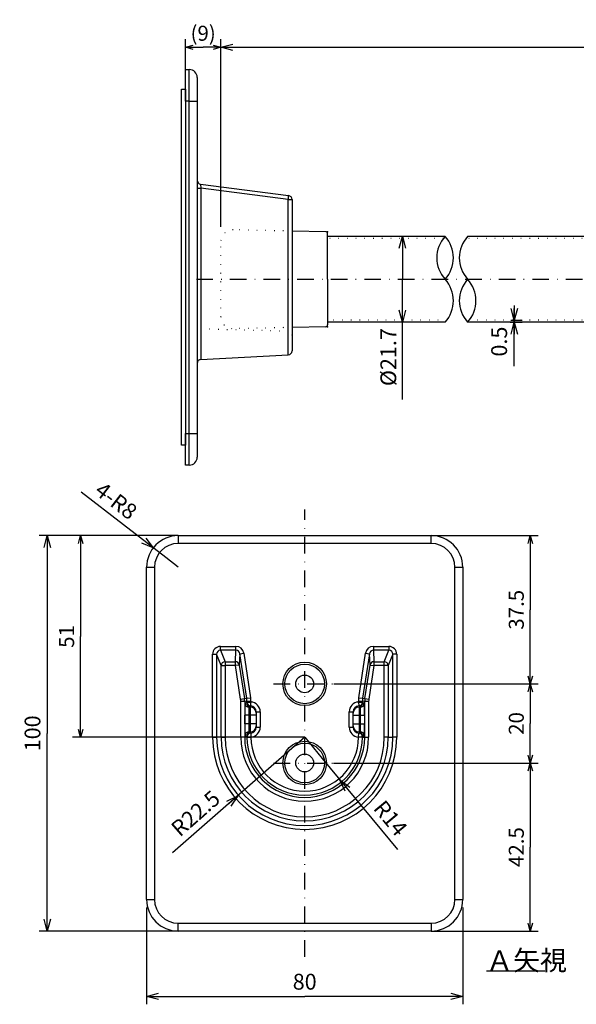
# Model space of a CAD drawing. Extents: x 29 to 385, y 12 to 261.
# Drawn here: x 29 to 170, y 12 to 261 of the extents above; entities that cross this region are included whole.
import ezdxf

# ---------------------------------------------------------------- set-up
doc = ezdxf.new("R2010")
doc.units = 0
doc.header["$LTSCALE"] = 8.4
doc.linetypes.add('DASHDOT', pattern=[1, 0.5, -0.25, 0, -0.25])
doc.linetypes.add('DOT', pattern=[0.25, 0, -0.25])
doc.layers.get('0').update_dxf_attribs({"linetype": 'CONTINUOUS'})
doc.layers.add('LEVEL001', color=7, linetype='CONTINUOUS')
doc.styles.add('GMM001', font='txt.shx', dxfattribs={"bigfont": 'bigfont.shx'})
doc.styles.add('GMM002', font='txt.shx', dxfattribs={"width": 0.842105, "bigfont": 'bigfont.shx'})
doc.styles.get("Standard").update_dxf_attribs({"font": 'TXT', "bigfont": 'BIGFONT'})
doc.dimstyles.new('GMM001', dxfattribs={"dimtxt": 4, "dimasz": 3, "dimexe": 2, "dimexo": 0, "dimgap": 1.714286, "dimtad": 3, "dimdec": 6, "dimdsep": 46, "dimtxsty": 'GMM001', "dimblk1": 'NONE', "dimblk2": 'OPEN30', "dimsah": 1, "dimcen": 1, "dimclrd": 2, "dimclre": 2, "dimclrt": 2, "dimaunit": 1, "dimadec": 0, "dimazin": 0, "dimtfac": 0.625, "dimtdec": 0, "dimtmove": 0, "dimatfit": 3, "dimfxl": 1, "dimtolj": 1, "dimtzin": 0, "dimarcsym": 0})
doc.dimstyles.new('GMM002', dxfattribs={"dimtxt": 4, "dimasz": 3, "dimexe": 2, "dimexo": 0, "dimgap": 1.714286, "dimtad": 3, "dimdec": 6, "dimdsep": 46, "dimtxsty": 'GMM001', "dimblk1": 'NONE', "dimblk2": 'OPEN30', "dimsah": 1, "dimcen": 1, "dimclrd": 2, "dimclre": 2, "dimclrt": 2, "dimaunit": 1, "dimadec": 0, "dimazin": 0, "dimtfac": 0.625, "dimtdec": 0, "dimtmove": 0, "dimatfit": 3, "dimfxl": 1, "dimtolj": 1, "dimtzin": 0, "dimarcsym": 0})
doc.dimstyles.new('GMM003', dxfattribs={"dimtxt": 4, "dimasz": 3, "dimexe": 2, "dimexo": 0, "dimgap": 1.714286, "dimtad": 3, "dimdec": 6, "dimdsep": 46, "dimtxsty": 'GMM001', "dimblk1": 'OPEN30', "dimblk2": 'OPEN30', "dimsah": 1, "dimcen": 1, "dimclrd": 2, "dimclre": 2, "dimclrt": 2, "dimaunit": 1, "dimadec": 0, "dimazin": 0, "dimtfac": 0.625, "dimtdec": 0, "dimtmove": 0, "dimatfit": 3, "dimfxl": 1, "dimtolj": 1, "dimtzin": 0, "dimarcsym": 0})
doc.dimstyles.new('GMM004', dxfattribs={"dimtxt": 3.8, "dimasz": 2, "dimexe": 2, "dimexo": 0, "dimgap": 1.628571, "dimtad": 3, "dimdec": 6, "dimdsep": 46, "dimtxsty": 'GMM002', "dimblk1": 'OPEN30', "dimblk2": 'OPEN30', "dimsah": 1, "dimcen": 1, "dimclrd": 2, "dimclre": 2, "dimclrt": 2, "dimadec": 0, "dimazin": 0, "dimtfac": 0.657895, "dimtdec": 0, "dimtmove": 0, "dimatfit": 3, "dimfxl": 1, "dimtolj": 1, "dimtzin": 0, "dimarcsym": 0})
doc.dimstyles.new('GMM005', dxfattribs={"dimtxt": 4, "dimasz": 3, "dimexe": 2, "dimexo": 0, "dimgap": 1.804732, "dimtad": 3, "dimdec": 6, "dimdsep": 46, "dimtxsty": 'GMM001', "dimblk1": 'OPEN30', "dimblk2": 'OPEN30', "dimsah": 1, "dimcen": 1, "dimclrd": 2, "dimclre": 2, "dimclrt": 2, "dimaunit": 1, "dimadec": 0, "dimazin": 0, "dimtfac": 0.625, "dimtdec": 0, "dimtmove": 0, "dimatfit": 3, "dimfxl": 1, "dimtolj": 1, "dimtzin": 0, "dimarcsym": 0})
doc.dimstyles.new('GMM007', dxfattribs={"dimtxt": 4, "dimasz": 3, "dimexe": 2, "dimexo": 0, "dimgap": 1.554216, "dimtad": 3, "dimdec": 6, "dimdsep": 46, "dimtxsty": 'GMM001', "dimblk1": 'OPEN30', "dimblk2": 'OPEN30', "dimsah": 1, "dimcen": 1, "dimclrd": 2, "dimclre": 2, "dimclrt": 2, "dimaunit": 1, "dimadec": 0, "dimazin": 0, "dimtfac": 0.625, "dimtdec": 0, "dimtmove": 0, "dimatfit": 3, "dimfxl": 1, "dimtolj": 1, "dimtzin": 0, "dimarcsym": 0})
doc.dimstyles.new('GMM009', dxfattribs={"dimtxt": 4, "dimasz": 3, "dimexe": 2, "dimexo": 0, "dimgap": 1.714286, "dimtad": 3, "dimdec": 6, "dimdsep": 46, "dimtxsty": 'GMM001', "dimblk1": 'OPEN30', "dimblk2": 'OPEN30', "dimsah": 1, "dimcen": 1, "dimclrd": 2, "dimclre": 2, "dimclrt": 2, "dimaunit": 1, "dimadec": 0, "dimazin": 0, "dimtfac": 0.625, "dimtdec": 0, "dimtmove": 0, "dimatfit": 3, "dimfxl": 1, "dimtolj": 1, "dimtzin": 0, "dimarcsym": 0})
doc.dimstyles.new('GMM010', dxfattribs={"dimtxt": 3.8, "dimasz": 2, "dimexe": 2, "dimexo": 0, "dimgap": 1.628571, "dimtad": 3, "dimdec": 6, "dimdsep": 46, "dimtxsty": 'GMM002', "dimblk1": 'OPEN30', "dimblk2": 'OPEN30', "dimsah": 1, "dimcen": 1, "dimclrd": 2, "dimclre": 2, "dimclrt": 2, "dimadec": 0, "dimazin": 0, "dimtfac": 0.657895, "dimtdec": 0, "dimtmove": 0, "dimatfit": 3, "dimfxl": 1, "dimtolj": 1, "dimtzin": 0, "dimarcsym": 0})

# ---------------------------------------------------------------- blocks, each defined once
blk = doc.blocks.new('_OPEN30')
at = {"color": 0, "linetype": 'BYBLOCK'}
for p, q in [((-1, 0.268), (0, 0)), ((0, 0), (-1, -0.268)), ((0, 0), (-1, 0))]:
    blk.add_line(p, q, dxfattribs=at)
blk = doc.blocks.new('*D1')
at = {"layer": 'LEVEL001', "color": 2, "linetype": 'CONTINUOUS'}
for p, q in [((101.41, 79.68), (105.87, 74.29)), ((105.87, 74.29), (124.88, 51.28))]:
    blk.add_line(p, q, dxfattribs=at)
at = {"layer": 'LEVEL001', "color": 2, "linetype": 'CONTINUOUS', "xscale": 3, "yscale": 3, "zscale": 3, "rotation": 129.57224535194}
blk.add_blockref('_OPEN30', (110.33, 68.89), dxfattribs=at)
at = {"layer": 'LEVEL001', "color": 2, "insert": (118.56, 61.63), "char_height": 4, "attachment_point": 7, "rotation": 309.5722, "style": 'GMM001'}
blk.add_mtext('\\A1;R14', dxfattribs=at)
blk = doc.blocks.new('_NONE')
at = {"color": 0, "linetype": 'BYBLOCK'}
blk.add_circle((0, 0), 0.25, dxfattribs=at)
blk = doc.blocks.new('*D2')
at = {"layer": 'LEVEL001', "color": 2, "linetype": 'CONTINUOUS'}
for p, q in [((101.41, 79.68), (92.94, 72.27)), ((92.94, 72.27), (67.99, 50.44))]:
    blk.add_line(p, q, dxfattribs=at)
at = {"layer": 'LEVEL001', "color": 2, "linetype": 'CONTINUOUS', "xscale": 3, "yscale": 3, "zscale": 3, "rotation": 41.191444535829}
blk.add_blockref('_OPEN30', (84.48, 64.87), dxfattribs=at)
at = {"layer": 'LEVEL001', "color": 2, "insert": (80.41, 63.58), "char_height": 4, "attachment_point": 9, "rotation": 41.1914, "style": 'GMM001'}
blk.add_mtext('\\A1;R22.5', dxfattribs=at)
blk = doc.blocks.new('*D3')
at = {"layer": 'LEVEL001', "color": 2, "linetype": 'CONTINUOUS'}
for p, q in [((66.25, 125.13), (44.88, 141.64)), ((69.41, 122.68), (66.25, 125.13))]:
    blk.add_line(p, q, dxfattribs=at)
at = {"layer": 'LEVEL001', "color": 2, "linetype": 'CONTINUOUS', "xscale": 3, "yscale": 3, "zscale": 3, "rotation": 322.29834409129}
blk.add_blockref('_OPEN30', (63.08, 127.58), dxfattribs=at)
at = {"layer": 'LEVEL001', "color": 2, "insert": (57.01, 134.44), "char_height": 4, "attachment_point": 9, "rotation": 322.2983, "style": 'GMM001'}
blk.add_mtext('\\A1;4-R8', dxfattribs=at)
blk = doc.blocks.new('*D4')
at = {"layer": 'LEVEL001', "color": 2, "linetype": 'CONTINUOUS'}
for p, q in [((61.41, 36.68), (61.41, 12.17)), ((141.41, 36.68), (141.41, 12.17)), ((61.41, 14.17), (101.41, 14.17)), ((141.41, 14.17), (101.41, 14.17))]:
    blk.add_line(p, q, dxfattribs=at)
at = {"layer": 'LEVEL001', "color": 2, "linetype": 'CONTINUOUS', "xscale": 3, "yscale": 3, "zscale": 3, "rotation": 180}
blk.add_blockref('_OPEN30', (61.41, 14.17), dxfattribs=at)
at = {"layer": 'LEVEL001', "color": 2, "linetype": 'CONTINUOUS', "xscale": 3, "yscale": 3, "zscale": 3}
blk.add_blockref('_OPEN30', (141.41, 14.17), dxfattribs=at)
at = {"layer": 'LEVEL001', "color": 2, "insert": (101.41, 15.88), "char_height": 4, "attachment_point": 8, "style": 'GMM001'}
blk.add_mtext('\\A1;80', dxfattribs=at)
blk = doc.blocks.new('*D5')
at = {"layer": 'LEVEL001', "color": 2, "linetype": 'CONTINUOUS'}
for p, q in [((69.41, 130.68), (34.26, 130.68)), ((36.26, 130.68), (36.26, 80.68)), ((36.26, 30.68), (36.26, 80.68)), ((69.41, 30.68), (34.26, 30.68))]:
    blk.add_line(p, q, dxfattribs=at)
at = {"layer": 'LEVEL001', "color": 2, "linetype": 'CONTINUOUS', "xscale": 3, "yscale": 3, "zscale": 3}
for p, rotation in [((36.26, 130.68), 90), ((36.26, 30.68), 270)]:
    blk.add_blockref('_OPEN30', p, dxfattribs=dict(at, rotation=rotation))
at = {"layer": 'LEVEL001', "color": 2, "insert": (34.55, 80.68), "char_height": 4, "attachment_point": 8, "rotation": 90, "style": 'GMM001'}
blk.add_mtext('\\A1;100', dxfattribs=at)
blk = doc.blocks.new('*D6')
at = {"layer": 'LEVEL001', "color": 2, "linetype": 'CONTINUOUS'}
for p, q in [((69.41, 130.68), (42.7, 130.68)), ((44.7, 130.68), (44.7, 105.18)), ((44.7, 79.68), (44.7, 105.18)), ((101.41, 79.68), (42.7, 79.68))]:
    blk.add_line(p, q, dxfattribs=at)
at = {"layer": 'LEVEL001', "color": 2, "linetype": 'CONTINUOUS', "xscale": 2, "yscale": 2, "zscale": 2}
for p, rotation in [((44.7, 130.68), 90), ((44.7, 79.68), 270)]:
    blk.add_blockref('_OPEN30', p, dxfattribs=dict(at, rotation=rotation))
at = {"layer": 'LEVEL001', "color": 2, "insert": (43.07, 105.18), "char_height": 3.8, "attachment_point": 8, "rotation": 90, "style": 'GMM002'}
blk.add_mtext('\\A1;51', dxfattribs=at)
blk = doc.blocks.new('*D7')
at = {"layer": 'LEVEL001', "color": 2, "linetype": 'CONTINUOUS'}
for p, q in [((133.41, 130.68), (160.48, 130.68)), ((158.48, 130.68), (158.48, 111.93)), ((158.48, 93.18), (158.48, 111.93)), ((108.75, 93.18), (160.48, 93.18))]:
    blk.add_line(p, q, dxfattribs=at)
at = {"layer": 'LEVEL001', "color": 2, "linetype": 'CONTINUOUS', "xscale": 2, "yscale": 2, "zscale": 2}
for p, rotation in [((158.48, 130.68), 90), ((158.48, 93.18), 270)]:
    blk.add_blockref('_OPEN30', p, dxfattribs=dict(at, rotation=rotation))
at = {"layer": 'LEVEL001', "color": 2, "insert": (156.85, 111.93), "char_height": 3.8, "attachment_point": 8, "rotation": 90, "style": 'GMM002'}
blk.add_mtext('\\A1;37.5', dxfattribs=at)
blk = doc.blocks.new('*D8')
at = {"layer": 'LEVEL001', "color": 2, "linetype": 'CONTINUOUS'}
for p, q in [((158.48, 93.18), (158.48, 83.18)), ((158.48, 73.18), (158.48, 83.18)), ((108.67, 73.18), (160.48, 73.18))]:
    blk.add_line(p, q, dxfattribs=at)
at = {"layer": 'LEVEL001', "color": 2, "linetype": 'CONTINUOUS', "xscale": 2, "yscale": 2, "zscale": 2}
for p, rotation in [((158.48, 93.18), 90), ((158.48, 73.18), 270)]:
    blk.add_blockref('_OPEN30', p, dxfattribs=dict(at, rotation=rotation))
at = {"layer": 'LEVEL001', "color": 2, "insert": (156.85, 83.18), "char_height": 3.8, "attachment_point": 8, "rotation": 90, "style": 'GMM002'}
blk.add_mtext('\\A1;20', dxfattribs=at)
blk = doc.blocks.new('*D9')
at = {"layer": 'LEVEL001', "color": 2, "linetype": 'CONTINUOUS'}
for p, q in [((158.48, 73.18), (158.48, 51.93)), ((158.48, 30.68), (158.48, 51.93)), ((133.41, 30.68), (160.48, 30.68))]:
    blk.add_line(p, q, dxfattribs=at)
at = {"layer": 'LEVEL001', "color": 2, "linetype": 'CONTINUOUS', "xscale": 2, "yscale": 2, "zscale": 2}
for p, rotation in [((158.48, 73.18), 90), ((158.48, 30.68), 270)]:
    blk.add_blockref('_OPEN30', p, dxfattribs=dict(at, rotation=rotation))
at = {"layer": 'LEVEL001', "color": 2, "insert": (156.85, 51.93), "char_height": 3.8, "attachment_point": 8, "rotation": 90, "style": 'GMM002'}
blk.add_mtext('\\A1;42.5', dxfattribs=at)
blk = doc.blocks.new('*D12')
at = {"layer": 'LEVEL001', "color": 2, "linetype": 'CONTINUOUS'}
for p, q in [((154.42, 188.9), (154.42, 184.9)), ((153.37, 184.65), (156.42, 184.65)), ((153.54, 185.15), (156.42, 185.15)), ((154.42, 173.53), (154.42, 184.9))]:
    blk.add_line(p, q, dxfattribs=at)
at = {"layer": 'LEVEL001', "color": 2, "linetype": 'CONTINUOUS', "xscale": 3, "yscale": 3, "zscale": 3}
for p, rotation in [((154.42, 185.15), 270), ((154.42, 184.65), 90)]:
    blk.add_blockref('_OPEN30', p, dxfattribs=dict(at, rotation=rotation))
at = {"layer": 'LEVEL001', "color": 2, "insert": (152.61, 183.53), "char_height": 4, "attachment_point": 9, "rotation": 90, "style": 'GMM001'}
blk.add_mtext('\\A1;0.5', dxfattribs=at)
blk = doc.blocks.new('*D13')
at = {"layer": 'LEVEL001', "color": 2, "linetype": 'CONTINUOUS'}
for p, q in [((126.13, 206.35), (126.13, 195.5)), ((126.13, 165.14), (126.13, 195.5)), ((126.58, 184.65), (124.13, 184.65))]:
    blk.add_line(p, q, dxfattribs=at)
at = {"layer": 'LEVEL001', "color": 2, "linetype": 'CONTINUOUS', "xscale": 3, "yscale": 3, "zscale": 3}
for p, rotation in [((126.13, 206.35), 90), ((126.13, 184.65), 270)]:
    blk.add_blockref('_OPEN30', p, dxfattribs=dict(at, rotation=rotation))
at = {"layer": 'LEVEL001', "color": 2, "insert": (124.57, 183.14), "char_height": 4, "attachment_point": 9, "rotation": 90, "style": 'GMM001'}
blk.add_mtext('\\A1;%%c21.7', dxfattribs=at)
blk = doc.blocks.new('*D18')
at = {"layer": 'LEVEL001', "color": 2, "linetype": 'CONTINUOUS'}
for p, q in [((80.22, 208.78), (80.22, 256.17)), ((80.22, 254.17), (211.47, 254.17)), ((342.72, 254.17), (211.47, 254.17)), ((342.72, 208), (342.72, 256.17))]:
    blk.add_line(p, q, dxfattribs=at)
at = {"layer": 'LEVEL001', "color": 2, "linetype": 'CONTINUOUS', "xscale": 3, "yscale": 3, "zscale": 3, "rotation": 180}
blk.add_blockref('_OPEN30', (80.22, 254.17), dxfattribs=at)
at = {"layer": 'LEVEL001', "color": 2, "linetype": 'CONTINUOUS', "xscale": 3, "yscale": 3, "zscale": 3}
blk.add_blockref('_OPEN30', (342.72, 254.17), dxfattribs=at)
at = {"layer": 'LEVEL001', "color": 2, "insert": (211.47, 255.88), "char_height": 4, "attachment_point": 8, "style": 'GMM001'}
blk.add_mtext('\\A1;950～1800', dxfattribs=at)
blk = doc.blocks.new('*D20')
at = {"layer": 'LEVEL001', "color": 2, "linetype": 'CONTINUOUS'}
for p, q in [((71.22, 248.53), (71.22, 256.17)), ((71.22, 254.17), (75.72, 254.17)), ((80.22, 254.17), (75.72, 254.17))]:
    blk.add_line(p, q, dxfattribs=at)
at = {"layer": 'LEVEL001', "color": 2, "linetype": 'CONTINUOUS', "xscale": 2, "yscale": 2, "zscale": 2, "rotation": 180}
blk.add_blockref('_OPEN30', (71.22, 254.17), dxfattribs=at)
at = {"layer": 'LEVEL001', "color": 2, "linetype": 'CONTINUOUS', "xscale": 2, "yscale": 2, "zscale": 2}
blk.add_blockref('_OPEN30', (80.22, 254.17), dxfattribs=at)
at = {"layer": 'LEVEL001', "color": 2, "insert": (75.72, 255.8), "char_height": 3.8, "attachment_point": 8, "style": 'GMM002'}
blk.add_mtext('\\A1;(9)', dxfattribs=at)

msp = doc.modelspace()

# ---------------------------------------------------------------- linework, layer by layer
at = {"layer": 'LEVEL001', "color": 7, "linetype": 'CONTINUOUS'}
for p, q in [((71.2178416, 240.5289676), (71.2178416, 248.5289676)), ((71.2178416, 248.5289676), (72.2178416, 248.5289676)), ((74.2178416, 246.5289676), (74.2178416, 240.5289676)), ((71.2178416, 240.5289676), (71.2178416, 156.5289676)), ((74.2178416, 240.5289676), (74.2178416, 156.5289676)), ((74.2178416, 220.518816), (74.2178416, 183.9245667)), ((75.0892876, 219.5271135), (97.3463956, 216.6419328)), ((71.2178416, 218.0122337), (71.2178416, 197.5289676)), ((98.2178416, 215.6502303), (98.2178416, 197.5289676)), ((98.2178416, 215.6502303), (98.2178416, 207.2026348)), ((106.7282696, 207.5063492), (98.2178416, 207.6838812)), ((107.2178416, 195.4961364), (107.2178416, 207.0064579)), ((98.2178416, 206.5946145), (98.2178416, 203.0922863)), ((136.9269287, 206.3461364), (107.2178416, 206.3461364)), ((242.0178416, 206.3461364), (142.6374551, 206.3461364)), ((98.2178416, 203.0922863), (98.2178416, 200.9656488)), ((98.2178416, 200.9656488), (98.2178416, 197.5289676)), ((98.2178416, 197.5289676), (98.2178416, 177.3929422)), ((98.2178416, 197.5289676), (98.2178416, 181.3477908)), ((107.2178416, 195.4961364), (107.2178416, 183.985815)), ((136.9269287, 184.6461364), (107.2178416, 184.6461364)), ((242.0178416, 184.6461364), (142.6374551, 184.6461364)), ((106.7282696, 183.4859237), (98.2178416, 183.3083917)), ((75.1655057, 175.2358559), (97.2701776, 176.3943126)), ((71.2178416, 148.5289676), (71.2178416, 156.5289676)), ((74.2178416, 156.5289676), (74.2178416, 150.5289676)), ((72.2178416, 148.5289676), (71.2178416, 148.5289676)), ((69.4102165, 130.6834567), (133.4102165, 130.6834567)), ((61.4102165, 38.6834567), (61.4102165, 122.6834567)), ((141.4102165, 122.6834567), (141.4102165, 38.6834567)), ((89.1602165, 86.113408), (89.1602165, 85.7990645)), ((89.1602165, 85.7990645), (89.1602165, 85.2991406)), ((89.1602165, 85.2991406), (89.1602165, 83.0677728)), ((113.6602165, 85.7990645), (113.6602165, 86.113408)), ((113.6602165, 85.2991406), (113.6602165, 85.7990645)), ((113.6602165, 83.0677728), (113.6602165, 85.2991406)), ((89.1602165, 83.0677728), (89.1602165, 82.567849)), ((89.1602165, 82.567849), (89.1602165, 82.2535055)), ((113.6602165, 82.567849), (113.6602165, 83.0677728)), ((113.6602165, 82.2535055), (113.6602165, 82.567849)), ((133.4102165, 30.6834567), (69.4102165, 30.6834567))]:
    msp.add_line(p, q, dxfattribs=at)
at = {"layer": 'LEVEL001', "color": 1, "linetype": 'CONTINUOUS'}
for p, q in [((72.2178416, 240.5289676), (72.2178416, 248.5289676)), ((72.2178416, 240.5289676), (71.2178416, 240.5289676)), ((72.2178416, 156.5289676), (72.2178416, 240.5289676)), ((72.2178416, 240.5289676), (74.2178416, 240.5289676)), ((74.2178416, 218.5156507), (75.1655057, 218.5156507)), ((75.1655057, 218.5156507), (75.1655057, 197.5289676)), ((97.2701776, 215.6502303), (75.1655057, 218.5156507)), ((97.2701776, 197.5289676), (97.2701776, 215.6502303)), ((97.2701776, 215.6502303), (98.2178416, 215.6502303)), ((75.1655057, 197.5289676), (75.1655057, 175.2358559)), ((97.2701776, 176.3943126), (97.2701776, 197.5289676)), ((71.2178416, 156.5289676), (72.2178416, 156.5289676)), ((72.2178416, 156.5289676), (74.2178416, 156.5289676)), ((72.2178416, 148.5289676), (72.2178416, 156.5289676)), ((69.4102165, 130.6834567), (69.4102165, 128.6834567)), ((133.4102165, 128.6834567), (133.4102165, 130.6834567)), ((133.4102165, 128.6834567), (69.4102165, 128.6834567)), ((61.4102165, 122.6834567), (63.4102165, 122.6834567)), ((63.4102165, 122.6834567), (63.4102165, 38.6834567)), ((139.4102165, 122.6834567), (141.4102165, 122.6834567)), ((139.4102165, 38.6834567), (139.4102165, 122.6834567)), ((80.1077455, 101.6816026), (80.1077455, 102.6733051)), ((80.1077455, 102.6733051), (84.0287183, 102.6733051)), ((84.0287183, 101.6816026), (84.0287183, 102.6733051)), ((118.7917147, 102.6733051), (118.7917147, 101.6816026)), ((118.7917147, 102.6733051), (122.7126875, 102.6733051)), ((122.7126875, 102.6733051), (122.7126875, 101.6816026)), ((78.1184753, 79.6834567), (78.1184753, 100.6701399)), ((78.1184753, 100.6701399), (79.1171048, 100.6701399)), ((80.2755616, 97.8047194), (79.1171048, 100.6701399)), ((79.1171048, 100.6701399), (79.1171048, 79.6834567)), ((80.1077455, 101.6816026), (81.2741911, 98.7964219)), ((84.0287183, 101.6816026), (80.1077455, 101.6816026)), ((83.8829124, 98.7964219), (84.0287183, 101.6816026)), ((85.01541, 100.815363), (84.8709454, 97.9567245)), ((85.01541, 100.815363), (86.003443, 100.9673681)), ((86.7480367, 89.5532894), (85.01541, 100.815363)), ((86.003443, 100.9673681), (87.7360697, 89.7052945)), ((115.0843633, 89.7052945), (116.81699, 100.9673681)), ((117.805023, 100.815363), (116.0723963, 89.5532894)), ((116.81699, 100.9673681), (117.805023, 100.815363)), ((117.9494876, 97.9567245), (117.805023, 100.815363)), ((118.7917147, 101.6816026), (118.9375206, 98.7964219)), ((122.7126875, 101.6816026), (118.7917147, 101.6816026)), ((121.5462419, 98.7964219), (122.7126875, 101.6816026)), ((123.7033282, 100.6701399), (122.5448715, 97.8047194)), ((123.7033282, 79.6834567), (123.7033282, 100.6701399)), ((124.7019578, 100.6701399), (123.7033282, 100.6701399)), ((124.7019578, 100.6701399), (124.7019578, 79.6834567)), ((80.2755616, 79.6834567), (80.2755616, 97.8047194)), ((80.2755616, 97.8047194), (81.2741911, 97.8047194)), ((81.2741911, 98.7964219), (81.2741911, 97.8047194)), ((81.2741911, 98.7964219), (83.8829124, 98.7964219)), ((81.2741911, 97.8047194), (81.2741911, 79.6834567)), ((83.8829124, 97.8047194), (81.2741911, 97.8047194)), ((83.8829124, 97.8047194), (83.8829124, 98.7964219)), ((84.8709454, 97.9567245), (83.8829124, 97.8047194)), ((85.1825425, 89.357124), (83.8829124, 97.8047194)), ((84.8709454, 97.9567245), (86.1705755, 89.5091291)), ((116.6498575, 89.5091291), (117.9494876, 97.9567245)), ((118.9375206, 97.8047194), (117.6378906, 89.357124)), ((117.9494876, 97.9567245), (118.9375206, 97.8047194)), ((118.9375206, 98.7964219), (118.9375206, 97.8047194)), ((118.9375206, 98.7964219), (121.5462419, 98.7964219)), ((121.5462419, 97.8047194), (118.9375206, 97.8047194)), ((121.5462419, 97.8047194), (121.5462419, 98.7964219)), ((121.5462419, 79.6834567), (121.5462419, 97.8047194)), ((122.5448715, 97.8047194), (121.5462419, 97.8047194)), ((122.5448715, 97.8047194), (122.5448715, 79.6834567)), ((86.7480367, 89.5532894), (87.7360697, 89.7052945)), ((115.0843633, 89.7052945), (116.0723963, 89.5532894)), ((85.1825425, 89.357124), (86.1705755, 89.5091291)), ((85.2290398, 79.6834567), (85.2290398, 88.7491037)), ((86.2286971, 88.7491037), (85.2290398, 88.7491037)), ((86.1705755, 89.5091291), (86.7480367, 89.5532894)), ((86.8061583, 88.793264), (86.2286971, 88.7491037)), ((86.2286971, 88.7491037), (86.2286971, 79.6834567)), ((86.3334407, 88.2986837), (86.6605592, 88.5167351)), ((86.8061583, 88.6095447), (86.8061583, 88.793264)), ((86.8061583, 88.793264), (87.8058156, 88.793264)), ((86.8061583, 88.6095447), (87.8058156, 88.6095447)), ((87.6602165, 87.5168874), (87.333098, 87.298836)), ((87.333098, 87.298836), (87.6602165, 87.298836)), ((87.6602165, 87.298836), (87.6602165, 87.5168874)), ((87.6602165, 85.2991406), (87.6602165, 87.298836)), ((87.747576, 87.6113941), (87.8058156, 88.6095447)), ((87.8058156, 88.793264), (87.8058156, 88.6095447)), ((115.0146174, 88.6095447), (115.0146174, 88.793264)), ((115.0146174, 88.793264), (116.0142747, 88.793264)), ((115.0146174, 88.6095447), (115.0728571, 87.6113941)), ((115.0146174, 88.6095447), (116.0142747, 88.6095447)), ((115.1602165, 87.5168874), (115.1602165, 87.298836)), ((115.487335, 87.298836), (115.1602165, 87.5168874)), ((115.1602165, 87.298836), (115.1602165, 85.2991406)), ((115.1602165, 87.298836), (115.487335, 87.298836)), ((116.591736, 88.7491037), (116.0142747, 88.793264)), ((116.0142747, 88.793264), (116.0142747, 88.6095447)), ((116.0723963, 89.5532894), (116.6498575, 89.5091291)), ((116.1598739, 88.5167351), (116.4869924, 88.2986837)), ((117.5913933, 88.7491037), (116.591736, 88.7491037)), ((116.591736, 79.6834567), (116.591736, 88.7491037)), ((116.6498575, 89.5091291), (117.6378906, 89.357124)), ((117.5913933, 88.7491037), (117.5913933, 79.6834567)), ((86.256254, 83.0677728), (86.256254, 85.2991406)), ((87.2559113, 85.2991406), (86.256254, 85.2991406)), ((87.2559113, 85.2991406), (87.2559113, 83.0677728)), ((87.6602165, 85.2991406), (87.2559113, 85.2991406)), ((87.6602165, 83.0677728), (87.6602165, 85.2991406)), ((89.1602165, 85.2991406), (87.6602165, 85.2991406)), ((89.1602165, 86.113408), (90.1602165, 86.113408)), ((90.1602165, 86.113408), (90.1602165, 82.2535055)), ((112.6602165, 82.2535055), (112.6602165, 86.113408)), ((112.6602165, 86.113408), (113.6602165, 86.113408)), ((113.6602165, 85.2991406), (115.1602165, 85.2991406)), ((115.1602165, 85.2991406), (115.1602165, 83.0677728)), ((115.5645218, 85.2991406), (115.1602165, 85.2991406)), ((115.5645218, 85.2991406), (116.5641791, 85.2991406)), ((115.5645218, 83.0677728), (115.5645218, 85.2991406)), ((116.5641791, 85.2991406), (116.5641791, 83.0677728)), ((87.2559113, 83.0677728), (86.256254, 83.0677728)), ((87.2559113, 83.0677728), (87.6602165, 83.0677728)), ((89.1602165, 83.0677728), (87.6602165, 83.0677728)), ((87.6602165, 81.0680774), (87.6602165, 83.0677728)), ((89.1602165, 82.2535055), (90.1602165, 82.2535055)), ((112.6602165, 82.2535055), (113.6602165, 82.2535055)), ((113.6602165, 83.0677728), (115.1602165, 83.0677728)), ((115.1602165, 83.0677728), (115.5645218, 83.0677728)), ((115.1602165, 83.0677728), (115.1602165, 81.0680774)), ((115.5645218, 83.0677728), (116.5641791, 83.0677728)), ((78.1184753, 79.6834567), (79.1171048, 79.6834567)), ((80.2755616, 79.6834567), (79.1171048, 79.6834567)), ((80.2755616, 79.6834567), (81.2741911, 79.6834567)), ((86.2286971, 79.6834567), (85.2290398, 79.6834567)), ((86.8061583, 79.6834567), (86.2286971, 79.6834567)), ((86.6605592, 79.8501784), (86.3334407, 80.0682297)), ((86.8061583, 79.6834567), (86.8061583, 79.7573687)), ((86.8061583, 79.7573687), (87.8058156, 79.7573687)), ((86.8061583, 79.6834567), (87.8058156, 79.6834567)), ((87.6602165, 81.0680774), (87.333098, 81.0680774)), ((87.333098, 81.0680774), (87.6602165, 80.8500261)), ((87.6602165, 80.8500261), (87.6602165, 81.0680774)), ((87.747576, 80.7555193), (87.8058156, 79.7573687)), ((87.8058156, 79.7573687), (87.8058156, 79.6834567)), ((115.0146174, 79.7573687), (115.0728571, 80.7555193)), ((116.0142747, 79.7573687), (115.0146174, 79.7573687)), ((115.0146174, 79.6834567), (115.0146174, 79.7573687)), ((116.0142747, 79.6834567), (115.0146174, 79.6834567)), ((115.487335, 81.0680774), (115.1602165, 81.0680774)), ((115.1602165, 80.8500261), (115.487335, 81.0680774)), ((115.1602165, 81.0680774), (115.1602165, 80.8500261)), ((116.0142747, 79.7573687), (116.0142747, 79.6834567)), ((116.0142747, 79.6834567), (116.591736, 79.6834567)), ((116.4869924, 80.0682297), (116.1598739, 79.8501784)), ((116.591736, 79.6834567), (117.5913933, 79.6834567)), ((122.5448715, 79.6834567), (121.5462419, 79.6834567)), ((122.5448715, 79.6834567), (123.7033282, 79.6834567)), ((124.7019578, 79.6834567), (123.7033282, 79.6834567)), ((61.4102165, 38.6834567), (63.4102165, 38.6834567)), ((139.4102165, 38.6834567), (141.4102165, 38.6834567)), ((69.4102165, 32.6834567), (133.4102165, 32.6834567)), ((69.4102165, 30.6834567), (69.4102165, 32.6834567)), ((133.4102165, 32.6834567), (133.4102165, 30.6834567))]:
    msp.add_line(p, q, dxfattribs=at)
at = {"layer": 'LEVEL001', "color": 2, "linetype": 'DOT'}
for p, q in [((98.2178416, 207.6838812), (83.2804096, 207.9954839)), ((80.2178416, 185.9961364), (80.2178416, 204.9961364)), ((136.4631761, 205.8461364), (107.2178416, 205.8461364)), ((242.0178416, 205.8461364), (142.2763342, 205.8461364)), ((137.414619, 185.1461364), (107.2178416, 185.1461364)), ((242.0178416, 185.1461364), (143.1166547, 185.1461364)), ((97.2440186, 182.3474481), (75.1916647, 182.9249093)), ((98.2178416, 183.3083917), (83.2804096, 182.996789))]:
    msp.add_line(p, q, dxfattribs=at)
at = {"layer": 'LEVEL001', "color": 2, "linetype": 'DASHDOT'}
for p, q in [((74.006661, 195.4961364), (347.3611499, 195.4961364)), ((101.4102165, 24.1777094), (101.4102165, 137.2758044)), ((93.5109075, 93.1834567), (108.7465736, 93.1834567)), ((93.5109075, 73.1834567), (108.6672212, 73.1834567))]:
    msp.add_line(p, q, dxfattribs=at)
at = {"layer": 'LEVEL001', "color": 6, "linetype": 'CONTINUOUS'}
msp.add_line((147.4340472, 20.6358168), (162.1520347, 20.6358168), dxfattribs=at)
at = {"layer": 'LEVEL001', "color": 3, "linetype": 'CONTINUOUS'}
msp.add_lwpolyline([(71.2178416, 153.5289676), (70.2178416, 153.5289676), (70.2178416, 243.5289676), (71.2178416, 243.5289676), (71.2178416, 153.5289676)], dxfattribs=at)
at = {"layer": 'LEVEL001', "color": 7, "linetype": 'CONTINUOUS'}
for centre, radius in [((101.4102165, 93.1834567), 5.5), ((101.4102165, 93.1834567), 2.25), ((101.4102165, 73.1834567), 5.5), ((101.4102165, 73.1834567), 2.25)]:
    msp.add_circle(centre, radius, dxfattribs=at)
at = {"layer": 'LEVEL001', "color": 1, "linetype": 'CONTINUOUS'}
for centre in [(101.4102165, 93.1834567), (101.4102165, 73.1834567)]:
    msp.add_circle(centre, 5, dxfattribs=at)
at = {"layer": 'LEVEL001', "color": 7, "linetype": 'CONTINUOUS'}
for centre, radius, start, end in [((72.2178416, 246.5289676), 2, 0, 90), ((75.2178416, 220.518816), 1, 180, 262.613956849), ((97.2178416, 215.6502303), 1, 0, 82.613956849), ((106.7178416, 207.0064579), 0.5, 0, 88.804953115), ((142.8651492, 200.9211364), 8.0432013, 137.586009537, 222.413990463), ((130.9887083, 200.9211364), 8.0432013, 317.586009537, 42.413990463), ((148.5756755, 200.9211364), 8.0432013, 137.586009537, 222.413990463), ((130.9887083, 190.0711364), 8.0432013, 317.586009537, 42.413990463), ((148.5756755, 190.0711364), 8.0432013, 137.586009537, 222.413990463), ((136.6992346, 190.0711364), 8.0432013, 317.586009537, 42.413990463), ((106.7178416, 183.985815), 0.5, 271.195046886, 0), ((97.2178416, 177.3929422), 1, 273, 0), ((75.2178416, 174.2372263), 1, 93, 180), ((72.2178416, 150.5289676), 2, 270, 0), ((69.4102165, 122.6834567), 8, 90, 180), ((133.4102165, 122.6834567), 8, 0, 90), ((87.6603307, 85.7989503), 1.4998858, 0.004363877, 90.004363212), ((115.1601023, 85.7989503), 1.4998858, 89.995636788, 179.995636123), ((87.6603307, 82.5679632), 1.4998858, 269.995636788, 359.995636123), ((115.1601023, 82.5679632), 1.4998858, 180.004363877, 270.004363212), ((69.4102165, 38.6834567), 8, 180, 270), ((133.4102165, 38.6834567), 8, 270, 0)]:
    msp.add_arc(centre, radius, start, end, dxfattribs=at)
at = {"layer": 'LEVEL001', "color": 1, "linetype": 'CONTINUOUS'}
for centre, radius, start, end in [((92.5295545, 216.5133547), 4.8185569, 349.681196996, 1.529058318), ((69.4102165, 122.6834567), 6, 90, 180), ((133.4102165, 122.6834567), 6, 0, 90), ((81.2785943, 97.7933343), 1.0030973, 90.251504343, 179.349679918), ((83.8851987, 97.7979771), 0.9984474, 9.148523641, 90.131199215), ((118.9352343, 97.7979771), 0.9984474, 89.868800785, 170.851476359), ((121.5418388, 97.7933343), 1.0030973, 0.650320082, 89.748495657), ((87.3337284, 88.2991236), 1.0002878, 180.025197088, 269.963892804), ((87.6608469, 88.5171749), 1.0002878, 180.025197088, 269.963892804), ((87.8064352, 88.6099379), 1.000277, 180.02252125, 266.626599714), ((115.0139978, 88.6099379), 1.000277, 273.373400286, 359.97747875), ((115.1595862, 88.5171749), 1.0002878, 270.036107196, 359.974802912), ((115.4867047, 88.2991236), 1.0002878, 270.036107196, 359.974802912), ((101.4102165, 79.6834567), 23.2917412, 180, 0), ((101.4102165, 79.6834567), 22.2931117, 180, 0), ((101.4102165, 79.6834567), 21.1346549, 180, 0), ((101.4102165, 79.6834567), 20.1360254, 180, 0), ((101.4102165, 79.6834567), 16.1811768, 180, 0), ((101.4102165, 79.6834567), 15.1815194, 180, 0), ((87.3337284, 80.0677898), 1.0002878, 90.036107196, 179.974802912), ((87.6608469, 79.8497385), 1.0002878, 90.036107196, 179.974802912), ((87.8064352, 79.7569756), 1.000277, 93.373400286, 179.97747875), ((101.4102165, 79.6834567), 14.6040582, 180, 0), ((101.4102165, 79.6834567), 13.6044009, 180, 0), ((115.0139978, 79.7569756), 1.000277, 0.02252125, 86.626599714), ((115.1595862, 79.8497385), 1.0002878, 0.025197088, 89.963892804), ((115.4867047, 80.0677898), 1.0002878, 0.025197088, 89.963892804), ((69.4102165, 38.6834567), 6, 180, 270), ((133.4102165, 38.6834567), 6, 270, 0)]:
    msp.add_arc(centre, radius, start, end, dxfattribs=at)
at = {"layer": 'LEVEL001', "color": 2, "linetype": 'DOT'}
for centre, radius, start, end in [((83.2178416, 204.9961364), 3, 88.804953115, 180), ((83.2178416, 185.9961364), 3, 180, 271.195046885), ((75.2178416, 183.9245667), 1, 180, 268.5), ((97.2178416, 181.3477908), 1, 0, 88.5)]:
    msp.add_arc(centre, radius, start, end, dxfattribs=at)
at = {"layer": 'LEVEL001', "color": 1, "linetype": 'CONTINUOUS'}
for centre, major_axis, ratio, start_param, end_param in [((75.2178416, 218.5020821), (0.1291943, -1.0250338), 0.0486261777, 3.1289546417, -1.5901623875), ((80.12122, 100.6565713), (-0.7569237, 1.8722361), 0.990365828, -0.3808456391, 1.1832226389), ((84.027034, 100.6565713), (0.1017902, 2.014206), 0.9916815794, -1.3659968695, 0.0500738715), ((118.793399, 100.6565713), (0.1017902, -2.014206), 0.9916815794, 3.0915187821, -1.7755957841), ((122.6992131, 100.6565713), (-0.7569237, -1.8722361), 0.990365828, 1.9583700146, -2.7607470145), ((80.12122, 100.6565713), (0.3857191, -0.9540686), 0.9717323485, 2.7607470145, -1.9583700146), ((84.027034, 100.6565713), (-0.0517383, -1.0237883), 0.9755195181, 1.7755957841, -3.0915187821), ((118.793399, 100.6565713), (0.0517383, -1.0237883), 0.9755195181, 3.0915187821, -1.7755957841), ((122.6992131, 100.6565713), (-0.3857191, -0.9540686), 0.9717323485, 1.9583700146, -2.7607470145), ((81.8037589, 88.7929495), (5.9845949, 0.4576612), 0.999655322, -0.0762984588, 0.0762984588), ((121.0166742, 88.7929495), (-5.9845949, 0.4576612), 0.999655322, -0.0762984588, 0.0762984588), ((81.2276686, 88.748894), (3.9897299, 0.3051075), 0.999655322, -0.0762984588, 0.0762984588), ((81.2276686, 88.748894), (-4.9864749, -0.3813318), 0.9997931409, 3.0652941948, -3.0652941948), ((86.3348117, 85.2991406), (0, -3), 0.0261859216, -3.1241393611, -1.5707963268), ((86.6605592, 86.0163542), (-2.0278939, -2.8140496), 0.5195605766, -2.2537365545, -2.1954639382), ((81.8037589, 88.7929495), (-4.9878499, -0.3814369), 0.9995175411, 3.0652941948, -3.0652941948), ((87.334469, 85.2991406), (0, -2), 0.0392788824, -3.1241393611, -1.5707963268), ((87.6602165, 86.0163542), (-1.2926355, -2.1973317), 0.3463209272, -2.1611424722, -2.102869856), ((87.6602165, 86.113408), (0, 2.5003808), 0.9998476952, -1.5707963268, -0.0582726163), ((115.1602165, 86.113408), (0, 2.5003808), 0.9998476952, 0.0582726163, 1.5707963268), ((115.1602165, 86.0163542), (1.2926355, -2.1973317), 0.3463209272, 2.102869856, 2.1611424722), ((115.485964, 85.2991406), (0, -2), 0.0392788824, 1.5707963268, 3.1241393611), ((121.0166742, 88.7929495), (-4.9878499, 0.3814369), 0.9995175411, -0.0762984588, 0.0762984588), ((116.1598739, 86.0163542), (2.0278939, -2.8140496), 0.5195605766, 2.1954639382, 2.2537365545), ((116.4856213, 85.2991406), (0, -3), 0.0261859216, 1.5707963268, 3.1241393611), ((121.5927645, 88.748894), (-4.9864749, 0.3813318), 0.9997931409, -0.0762984588, 0.0762984588), ((121.5927645, 88.748894), (-3.9897299, 0.3051075), 0.999655322, -0.0762984588, 0.0762984588), ((86.3348117, 83.0677728), (0, -3), 0.0261859216, -1.5707963268, -0.0174532925), ((87.334469, 83.0677728), (0, -2), 0.0392788824, -1.5707963268, -0.0174532925), ((87.6602165, 82.2535055), (0, -2.5003808), 0.9998476952, 0.0582726163, 1.5707963268), ((115.1602165, 82.2535055), (0, -2.5003808), 0.9998476952, -1.5707963268, -0.0582726163), ((115.485964, 83.0677728), (0, -2), 0.0392788824, 0.0174532925, 1.5707963268), ((116.4856213, 83.0677728), (0, -3), 0.0261859216, 0.0174532925, 1.5707963268), ((86.6605592, 82.3505592), (2.0278939, -2.8140496), 0.5195605766, -0.9461287154, -0.8878560991), ((87.6602165, 82.3505592), (1.2926355, -2.1973317), 0.3463209272, -1.0387227976, -0.9804501814), ((115.1602165, 82.3505592), (-1.2926355, -2.1973317), 0.3463209272, 0.9804501814, 1.0387227976), ((116.1598739, 82.3505592), (-2.0278939, -2.8140496), 0.5195605766, 0.8878560991, 0.9461287154)]:
    msp.add_ellipse(centre, major_axis=major_axis, ratio=ratio, start_param=start_param, end_param=end_param, dxfattribs=at)
at = {"layer": 'LEVEL001', "color": 7, "linetype": 'CONTINUOUS'}
for centre, start_param, end_param in [((87.6602165, 86.113408), 1.5707963268, 3.0833200373), ((115.1602165, 86.113408), -3.0833200373, -1.5707963268), ((87.6602165, 82.2535055), 0.0582726163, 1.5707963268), ((115.1602165, 82.2535055), -1.5707963268, -0.0582726163)]:
    msp.add_ellipse(centre, major_axis=(0, -1.5005331), ratio=0.9996447096, start_param=start_param, end_param=end_param, dxfattribs=at)
at = {"layer": 'LEVEL001', "color": 7}
for p in [(107.2178416, 207.4961364), (107.2178416, 183.4961364)]:
    msp.add_point(p, dxfattribs=at)

# ---------------------------------------------------------------- texts
at = {"layer": 'LEVEL001', "color": 6}
msp.add_text('Ａ矢視', height=5, dxfattribs=at).set_placement((147.3049281, 20.7813034))

# ---------------------------------------------------------------- dimensions: what is measured, and where the dimension line sits
at = {"layer": 'LEVEL001', "color": 2, "linetype": 'CONTINUOUS'}
dim = msp.add_linear_dim(base=(80.2178416, 254.1705642), p1=(71.2178416, 248.5289676), p2=(80.2178416, 254.1705642), text='\\A1;(9)', dimstyle='GMM010', override={"dimpost": '(<>'}, dxfattribs=at)
dim.commit()
dim.dimension.update_dxf_attribs({"geometry": '*D20', "text_midpoint": (75.7178416, 254.1705642)})
dim = msp.add_linear_dim(base=(342.7178416, 254.1705642), p1=(80.2178416, 208.7844075), p2=(342.7178416, 207.9961364), text='\\A1;950～1800', dimstyle='GMM009', dxfattribs=at)
dim.commit()
dim.dimension.update_dxf_attribs({"geometry": '*D18', "text_midpoint": (211.4678416, 254.1705642)})
dim = msp.add_linear_dim(base=(126.1276995, 206.3461364), p1=(126.5848081, 184.6461364), p2=(126.1276995, 206.3461364), angle=90, dimstyle='GMM007', override={"dimpost": '%%c<>'}, dxfattribs=at)
dim.commit()
dim.dimension.update_dxf_attribs({"geometry": '*D13', "text_midpoint": (126.1276995, 183.1438838), "dimtype": 128})
dim = msp.add_linear_dim(base=(154.4170252, 185.1461364), p1=(153.3674186, 184.6461364), p2=(153.5416783, 185.1461364), angle=90, dimstyle='GMM005', dxfattribs=at)
dim.commit()
dim.dimension.update_dxf_attribs({"geometry": '*D12', "text_midpoint": (154.4170252, 183.529662), "dimtype": 128})
for center, mpoint, dimstyle, override, picture, middle in [((69.4102165, 122.6834567), (63.0805697, 127.575856), 'GMM002', {"dimpost": '4-R<>'}, '*D3', (55.9568323, 133.0820348)), ((101.4102165, 79.6834567), (84.4786683, 64.8654719), 'GMM001', {"dimpost": 'R<>'}, '*D2', (81.5379835, 62.2918726)), ((101.4102165, 79.6834567), (110.3289259, 68.8919498), 'GMM001', {"dimpost": 'R<>'}, '*D1', (117.2365943, 60.5337728))]:
    dim = msp.add_radius_dim(center=center, mpoint=mpoint, dimstyle=dimstyle, override=override, dxfattribs=at)
    dim.commit()
    dim.dimension.update_dxf_attribs({"geometry": picture, "text_midpoint": middle, "dimtype": 132})
for base, p1, p2, angle, dimstyle, picture, middle in [((36.2637615, 130.6834567), (69.4102165, 30.6834567), (69.4102165, 130.6834567), 90, 'GMM003', '*D5', (36.2637615, 80.6834567)), ((44.702513, 130.6834567), (101.4102165, 79.6834567), (69.4102165, 130.6834567), 90, 'GMM004', '*D6', (44.702513, 105.1834567)), ((158.4807075, 93.1834567), (133.4102165, 130.6834567), (108.7465736, 93.1834567), 270, 'GMM004', '*D7', (158.4807075, 111.9334567)), ((158.4807075, 93.1834567), (108.6672212, 73.1834567), (158.4807075, 93.1834567), 90, 'GMM004', '*D8', (158.4807075, 83.1834567)), ((158.4807075, 73.1834567), (133.4102165, 30.6834567), (158.4807075, 73.1834567), 90, 'GMM004', '*D9', (158.4807075, 51.9334567))]:
    dim = msp.add_linear_dim(base=base, p1=p1, p2=p2, angle=angle, dimstyle=dimstyle, dxfattribs=at)
    dim.commit()
    dim.dimension.update_dxf_attribs({"geometry": picture, "text_midpoint": middle})
dim = msp.add_linear_dim(base=(141.4102165, 14.1696084), p1=(61.4102165, 36.6834567), p2=(141.4102165, 36.6834567), dimstyle='GMM003', dxfattribs=at)
dim.commit()
dim.dimension.update_dxf_attribs({"geometry": '*D4', "text_midpoint": (101.4102165, 14.1696084)})

doc.saveas('drawing.dxf')
